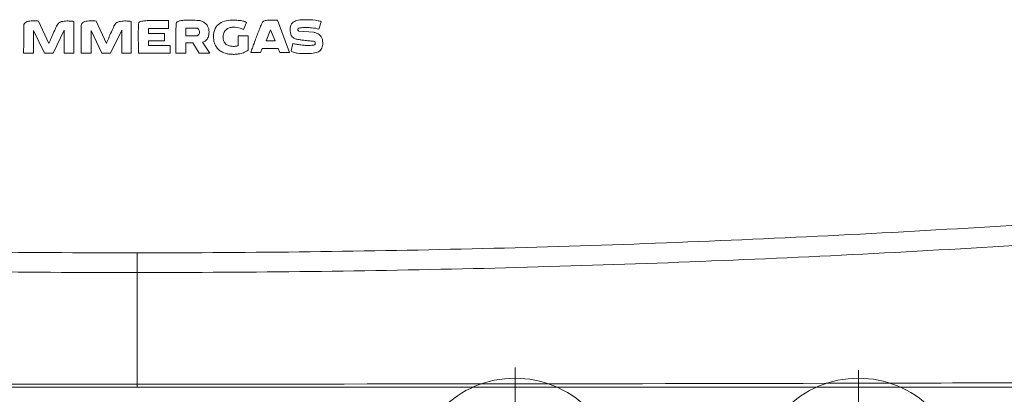
# Model space of a CAD drawing. Units: millimetres. Extents: x -68 to 175, y -17 to 116.
# Drawn here: x -38 to -22, y 19 to 26 of the extents above; entities that cross this region are included whole.
import ezdxf
from ezdxf.lldxf.tags import DXFTag

# ---------------------------------------------------------------- set-up
doc = ezdxf.new("R2010")
doc.units = ezdxf.units.MM
doc.header["$MEASUREMENT"] = 0
doc.layers.add('Vrstva 1', color=7, linetype='Continuous')
tags = doc.linetypes.add('New Line28', pattern=[0.4, 0.1, -0.1, 0.1, -0.1]).pattern_tags.tags
tags[10:11] = [DXFTag(74, 4), DXFTag(75, 0), DXFTag(340, '0'), DXFTag(46, 1.0), DXFTag(50, 0.0), DXFTag(44, 0.0), DXFTag(45, 0.0)]
tags[8:9] = [DXFTag(74, 4), DXFTag(75, 0), DXFTag(340, '0'), DXFTag(46, 1.0), DXFTag(50, 0.0), DXFTag(44, 0.0), DXFTag(45, 0.0)]
tags[6:7] = [DXFTag(74, 4), DXFTag(75, 0), DXFTag(340, '0'), DXFTag(46, 1.0), DXFTag(50, 0.0), DXFTag(44, 0.0), DXFTag(45, 0.0)]
tags[4:5] = [DXFTag(74, 4), DXFTag(75, 0), DXFTag(340, '0'), DXFTag(46, 1.0), DXFTag(50, 0.0), DXFTag(44, 0.0), DXFTag(45, 0.0)]
tags = doc.linetypes.add('New Line30', pattern=[0.4, 0.1, -0.1, 0.1, -0.1]).pattern_tags.tags
tags[10:11] = [DXFTag(74, 4), DXFTag(75, 0), DXFTag(340, '0'), DXFTag(46, 1.0), DXFTag(50, 0.0), DXFTag(44, 0.0), DXFTag(45, 0.0)]
tags[8:9] = [DXFTag(74, 4), DXFTag(75, 0), DXFTag(340, '0'), DXFTag(46, 1.0), DXFTag(50, 0.0), DXFTag(44, 0.0), DXFTag(45, 0.0)]
tags[6:7] = [DXFTag(74, 4), DXFTag(75, 0), DXFTag(340, '0'), DXFTag(46, 1.0), DXFTag(50, 0.0), DXFTag(44, 0.0), DXFTag(45, 0.0)]
tags[4:5] = [DXFTag(74, 4), DXFTag(75, 0), DXFTag(340, '0'), DXFTag(46, 1.0), DXFTag(50, 0.0), DXFTag(44, 0.0), DXFTag(45, 0.0)]

msp = doc.modelspace()

# ---------------------------------------------------------------- linework, layer by layer
at = {"layer": 'Vrstva 1', "color": 7, "lineweight": 13}
for points, knots in [([(-38.3432, 25.42), (-38.3432, 25.341), (-38.3435, 25.2627), (-38.3446, 25.1844), (-38.3446, 25.1844), (-38.3453, 25.1124), (-38.3453, 25.0405), (-38.3463, 24.9688)], [0, 0, 0, 0, 0.3333333, 0.3333333, 0.3333333, 0.3333333, 1, 1, 1, 1]), ([(-38.0997, 25.4932), (-38.1121, 25.495), (-38.1251, 25.4964), (-38.1382, 25.4968), (-38.1382, 25.4968), (-38.1653, 25.4989), (-38.1935, 25.4992), (-38.2214, 25.4964), (-38.2214, 25.4964), (-38.2366, 25.4954), (-38.2514, 25.4932), (-38.2662, 25.4901), (-38.2662, 25.4901), (-38.2793, 25.4869), (-38.293, 25.4827), (-38.3054, 25.4763), (-38.3054, 25.4763), (-38.3156, 25.471), (-38.3258, 25.4636), (-38.3325, 25.4541), (-38.3325, 25.4541), (-38.3396, 25.4439), (-38.3431, 25.4319), (-38.3431, 25.4199)], [0, 0, 0, 0, 0.1428571, 0.1428571, 0.1428571, 0.1428571, 0.2857143, 0.2857143, 0.2857143, 0.2857143, 0.4285714, 0.4285714, 0.4285714, 0.4285714, 0.5714286, 0.5714286, 0.5714286, 0.5714286, 0.7142857, 0.7142857, 0.7142857, 0.7142857, 1, 1, 1, 1]), ([(-37.7851, 25.4445), (-37.8006, 25.4209), (-37.8129, 25.3944), (-37.8242, 25.3683), (-37.8242, 25.3683), (-37.8408, 25.3334), (-37.8567, 25.2974), (-37.8726, 25.2618), (-37.8726, 25.2618), (-37.8863, 25.2297), (-37.8994, 25.1983), (-37.9131, 25.1665), (-37.9131, 25.1665), (-37.9188, 25.1524), (-37.9244, 25.139), (-37.9301, 25.1249)], [0, 0, 0, 0, 0.2, 0.2, 0.2, 0.2, 0.4, 0.4, 0.4, 0.4, 0.6, 0.6, 0.6, 0.6, 1, 1, 1, 1]), ([(-37.5223, 25.4871), (-37.5336, 25.4888), (-37.5452, 25.4902), (-37.5565, 25.4917), (-37.5565, 25.4917), (-37.583, 25.4938), (-37.6095, 25.4948), (-37.6352, 25.4948), (-37.6352, 25.4948), (-37.6645, 25.4945), (-37.6941, 25.4917), (-37.7238, 25.4835), (-37.7238, 25.4835), (-37.7474, 25.4761), (-37.7721, 25.4652), (-37.7848, 25.4447)], [0, 0, 0, 0, 0.2, 0.2, 0.2, 0.2, 0.4, 0.4, 0.4, 0.4, 0.6, 0.6, 0.6, 0.6, 1, 1, 1, 1]), ([(-37.4, 25.42), (-37.4, 25.341), (-37.4011, 25.2627), (-37.4015, 25.1844), (-37.4015, 25.1844), (-37.4022, 25.1124), (-37.4029, 25.0405), (-37.4032, 24.9688)], [0, 0, 0, 0, 0.3333333, 0.3333333, 0.3333333, 0.3333333, 1, 1, 1, 1]), ([(-37.1568, 25.4932), (-37.1695, 25.495), (-37.1818, 25.4964), (-37.1952, 25.4968), (-37.1952, 25.4968), (-37.2227, 25.4989), (-37.2506, 25.4992), (-37.2785, 25.4964), (-37.2785, 25.4964), (-37.2936, 25.4954), (-37.3085, 25.4932), (-37.3233, 25.4901), (-37.3233, 25.4901), (-37.3363, 25.4869), (-37.3501, 25.4827), (-37.3624, 25.4763), (-37.3624, 25.4763), (-37.3727, 25.471), (-37.3829, 25.4636), (-37.3896, 25.4541), (-37.3896, 25.4541), (-37.3967, 25.4439), (-37.4002, 25.4319), (-37.4002, 25.4199)], [0, 0, 0, 0, 0.1428571, 0.1428571, 0.1428571, 0.1428571, 0.2857143, 0.2857143, 0.2857143, 0.2857143, 0.4285714, 0.4285714, 0.4285714, 0.4285714, 0.5714286, 0.5714286, 0.5714286, 0.5714286, 0.7142857, 0.7142857, 0.7142857, 0.7142857, 1, 1, 1, 1]), ([(-36.8421, 25.4445), (-36.8576, 25.4209), (-36.87, 25.3944), (-36.8813, 25.3683), (-36.8813, 25.3683), (-36.8979, 25.3334), (-36.9141, 25.2974), (-36.9296, 25.2618), (-36.9296, 25.2618), (-36.9434, 25.2297), (-36.9564, 25.1983), (-36.9702, 25.1665), (-36.9702, 25.1665), (-36.9758, 25.1524), (-36.9815, 25.139), (-36.9871, 25.1249)], [0, 0, 0, 0, 0.2, 0.2, 0.2, 0.2, 0.4, 0.4, 0.4, 0.4, 0.6, 0.6, 0.6, 0.6, 1, 1, 1, 1]), ([(-36.5794, 25.4871), (-36.5907, 25.4888), (-36.6023, 25.4902), (-36.6136, 25.4917), (-36.6136, 25.4917), (-36.6401, 25.4938), (-36.6665, 25.4948), (-36.6923, 25.4948), (-36.6923, 25.4948), (-36.7215, 25.4945), (-36.7512, 25.4917), (-36.7808, 25.4835), (-36.7808, 25.4835), (-36.8052, 25.4761), (-36.8291, 25.4652), (-36.8418, 25.4447)], [0, 0, 0, 0, 0.2, 0.2, 0.2, 0.2, 0.4, 0.4, 0.4, 0.4, 0.6, 0.6, 0.6, 0.6, 1, 1, 1, 1]), ([(-36.4539, 25.469), (-36.4539, 25.469), (-36.4571, 25.4594), (-36.4571, 25.4594), (-36.4571, 25.4594), (-36.4581, 25.4531), (-36.4588, 25.4471), (-36.4599, 25.4408), (-36.4599, 25.4408), (-36.4606, 25.4316), (-36.4613, 25.4231), (-36.4617, 25.4143), (-36.4617, 25.4143), (-36.462, 25.403), (-36.4627, 25.3921), (-36.4631, 25.3811), (-36.4631, 25.3811), (-36.4634, 25.354), (-36.4645, 25.3272), (-36.4645, 25.3003), (-36.4645, 25.3003), (-36.4645, 25.3003), (-36.4645, 25.21), (-36.4645, 25.21), (-36.4645, 25.21), (-36.4638, 25.1804), (-36.4634, 25.1504), (-36.4634, 25.1208), (-36.4634, 25.1208), (-36.4627, 25.0954), (-36.4627, 25.0696), (-36.4617, 25.0439), (-36.4617, 25.0439), (-36.4617, 25.0185), (-36.4606, 24.9941), (-36.4602, 24.9691)], [0, 0, 0, 0, 0.1, 0.1, 0.1, 0.1, 0.2, 0.2, 0.2, 0.2, 0.3, 0.3, 0.3, 0.3, 0.4, 0.4, 0.4, 0.4, 0.5, 0.5, 0.5, 0.5, 0.6, 0.6, 0.6, 0.6, 0.7, 0.7, 0.7, 0.7, 0.8, 0.8, 0.8, 0.8, 1, 1, 1, 1]), ([(-35.9686, 25.5), (-35.9919, 25.501), (-36.0152, 25.5017), (-36.0385, 25.5021), (-36.0385, 25.5021), (-36.0907, 25.5042), (-36.1432, 25.5049), (-36.1951, 25.5046), (-36.1951, 25.5046), (-36.2244, 25.5046), (-36.253, 25.5035), (-36.2819, 25.5021), (-36.2819, 25.5021), (-36.3076, 25.501), (-36.3341, 25.4996), (-36.3602, 25.4968), (-36.3602, 25.4968), (-36.3803, 25.494), (-36.4004, 25.4908), (-36.4209, 25.4859), (-36.4209, 25.4859), (-36.4336, 25.4823), (-36.4463, 25.4785), (-36.454, 25.4689)], [0, 0, 0, 0, 0.1428571, 0.1428571, 0.1428571, 0.1428571, 0.2857143, 0.2857143, 0.2857143, 0.2857143, 0.4285714, 0.4285714, 0.4285714, 0.4285714, 0.5714286, 0.5714286, 0.5714286, 0.5714286, 0.7142857, 0.7142857, 0.7142857, 0.7142857, 1, 1, 1, 1]), ([(-35.8382, 25.469), (-35.8382, 25.469), (-35.841, 25.4591), (-35.841, 25.4591), (-35.841, 25.4591), (-35.8413, 25.452), (-35.8424, 25.4457), (-35.8427, 25.4393), (-35.8427, 25.4393), (-35.8431, 25.4302), (-35.8442, 25.421), (-35.8445, 25.4125), (-35.8445, 25.4125), (-35.8449, 25.4009), (-35.8456, 25.39), (-35.8459, 25.379), (-35.8459, 25.379), (-35.847, 25.3522), (-35.847, 25.325), (-35.8477, 25.2986), (-35.8477, 25.2986), (-35.8477, 25.2682), (-35.8477, 25.2383), (-35.848, 25.2083), (-35.848, 25.2083), (-35.848, 25.2083), (-35.848, 25.1194), (-35.848, 25.1194), (-35.848, 25.1194), (-35.8477, 25.094), (-35.8477, 25.0689), (-35.8477, 25.0428), (-35.8477, 25.0428), (-35.8477, 25.0185), (-35.8477, 24.9934), (-35.847, 24.9691)], [0, 0, 0, 0, 0.1, 0.1, 0.1, 0.1, 0.2, 0.2, 0.2, 0.2, 0.3, 0.3, 0.3, 0.3, 0.4, 0.4, 0.4, 0.4, 0.5, 0.5, 0.5, 0.5, 0.6, 0.6, 0.6, 0.6, 0.7, 0.7, 0.7, 0.7, 0.8, 0.8, 0.8, 0.8, 1, 1, 1, 1]), ([(-35.4487, 25.5), (-35.4674, 25.5014), (-35.4861, 25.5028), (-35.5048, 25.5042), (-35.5048, 25.5042), (-35.5468, 25.5063), (-35.5888, 25.5081), (-35.6308, 25.5088), (-35.6308, 25.5088), (-35.6537, 25.5088), (-35.6766, 25.5081), (-35.6999, 25.5067), (-35.6999, 25.5067), (-35.7214, 25.506), (-35.7422, 25.5035), (-35.7627, 25.501), (-35.7627, 25.501), (-35.7793, 25.4982), (-35.7955, 25.4954), (-35.8114, 25.4887), (-35.8114, 25.4887), (-35.822, 25.4845), (-35.8329, 25.4785), (-35.8378, 25.4689)], [0, 0, 0, 0, 0.1428571, 0.1428571, 0.1428571, 0.1428571, 0.2857143, 0.2857143, 0.2857143, 0.2857143, 0.4285714, 0.4285714, 0.4285714, 0.4285714, 0.5714286, 0.5714286, 0.5714286, 0.5714286, 0.7142857, 0.7142857, 0.7142857, 0.7142857, 1, 1, 1, 1]), ([(-35.495, 25.3771), (-35.4883, 25.3735), (-35.4827, 25.3679), (-35.4778, 25.3616), (-35.4778, 25.3616), (-35.4668, 25.3474), (-35.4605, 25.3287), (-35.4605, 25.3115)], [0, 0, 0, 0, 0.3333333, 0.3333333, 0.3333333, 0.3333333, 1, 1, 1, 1]), ([(-35.303, 25.3165), (-35.303, 25.3482), (-35.3104, 25.3817), (-35.3259, 25.4096), (-35.3259, 25.4096), (-35.3379, 25.4318), (-35.3555, 25.4505), (-35.376, 25.465), (-35.376, 25.465), (-35.3915, 25.4766), (-35.4081, 25.4854), (-35.4261, 25.4925), (-35.4261, 25.4925), (-35.4335, 25.4957), (-35.4405, 25.4978), (-35.4487, 25.5003)], [0, 0, 0, 0, 0.2, 0.2, 0.2, 0.2, 0.4, 0.4, 0.4, 0.4, 0.6, 0.6, 0.6, 0.6, 1, 1, 1, 1]), ([(-34.8999, 25.5082), (-34.9405, 25.5082), (-34.9807, 25.5053), (-35.0206, 25.4972), (-35.0206, 25.4972), (-35.0576, 25.4895), (-35.0947, 25.4768), (-35.1261, 25.4556), (-35.1261, 25.4556), (-35.1575, 25.4348), (-35.1839, 25.4055), (-35.2009, 25.372), (-35.2009, 25.372), (-35.222, 25.33), (-35.2291, 25.2817), (-35.2291, 25.2341)], [0, 0, 0, 0, 0.2, 0.2, 0.2, 0.2, 0.4, 0.4, 0.4, 0.4, 0.6, 0.6, 0.6, 0.6, 1, 1, 1, 1]), ([(-35.0599, 25.2991), (-35.0599, 25.2991), (-35.055, 25.3115), (-35.055, 25.3115), (-35.055, 25.3115), (-35.0493, 25.3214), (-35.043, 25.3316), (-35.0359, 25.3397), (-35.0359, 25.3397), (-35.0285, 25.3478), (-35.0207, 25.3552), (-35.0116, 25.3616), (-35.0116, 25.3616), (-35.0034, 25.3676), (-34.9943, 25.3725), (-34.9848, 25.3761), (-34.9848, 25.3761), (-34.9756, 25.3803), (-34.9661, 25.3838), (-34.9558, 25.3863), (-34.9558, 25.3863), (-34.9378, 25.3909), (-34.9184, 25.393), (-34.8997, 25.393)], [0, 0, 0, 0, 0.1428571, 0.1428571, 0.1428571, 0.1428571, 0.2857143, 0.2857143, 0.2857143, 0.2857143, 0.4285714, 0.4285714, 0.4285714, 0.4285714, 0.5714286, 0.5714286, 0.5714286, 0.5714286, 0.7142857, 0.7142857, 0.7142857, 0.7142857, 1, 1, 1, 1]), ([(-34.6875, 25.4714), (-34.6875, 25.4714), (-34.6974, 25.4774), (-34.6974, 25.4774), (-34.6974, 25.4774), (-34.7091, 25.4823), (-34.7203, 25.4865), (-34.7316, 25.4901), (-34.7316, 25.4901), (-34.7532, 25.4961), (-34.775, 25.4996), (-34.7969, 25.5024), (-34.7969, 25.5024), (-34.8311, 25.507), (-34.8657, 25.5084), (-34.8999, 25.5084)], [0, 0, 0, 0, 0.2, 0.2, 0.2, 0.2, 0.4, 0.4, 0.4, 0.4, 0.6, 0.6, 0.6, 0.6, 1, 1, 1, 1]), ([(-34.8999, 25.3928), (-34.8629, 25.3928), (-34.8269, 25.3847), (-34.792, 25.3745), (-34.792, 25.3745), (-34.7729, 25.3695), (-34.7535, 25.3635), (-34.7348, 25.3568)], [0, 0, 0, 0, 0.3333333, 0.3333333, 0.3333333, 0.3333333, 1, 1, 1, 1]), ([(-34.1792, 25.5071), (-34.1902, 25.5075), (-34.2011, 25.5075), (-34.2117, 25.5082), (-34.2117, 25.5082), (-34.223, 25.5086), (-34.2343, 25.5086), (-34.2452, 25.5086), (-34.2452, 25.5086), (-34.2589, 25.5089), (-34.2716, 25.5086), (-34.2854, 25.5086), (-34.2854, 25.5086), (-34.2992, 25.5086), (-34.3129, 25.5075), (-34.3263, 25.5071), (-34.3263, 25.5071), (-34.3394, 25.5061), (-34.3521, 25.5054), (-34.3648, 25.5036), (-34.3648, 25.5036), (-34.3648, 25.5036), (-34.381, 25.5004), (-34.381, 25.5004), (-34.381, 25.5004), (-34.381, 25.5004), (-34.3951, 25.4973), (-34.3951, 25.4973), (-34.3951, 25.4973), (-34.3951, 25.4973), (-34.4068, 25.4927), (-34.4068, 25.4927), (-34.4068, 25.4927), (-34.4068, 25.4927), (-34.4106, 25.4899), (-34.4106, 25.4899), (-34.4106, 25.4899), (-34.4106, 25.4899), (-34.4145, 25.487), (-34.4145, 25.487), (-34.4145, 25.487), (-34.4145, 25.487), (-34.4184, 25.4821), (-34.4184, 25.4821), (-34.4184, 25.4821), (-34.4184, 25.4821), (-34.423, 25.4754), (-34.423, 25.4754), (-34.423, 25.4754), (-34.4272, 25.468), (-34.4308, 25.4613), (-34.4346, 25.4539), (-34.4346, 25.4539), (-34.4396, 25.4447), (-34.4435, 25.4352), (-34.4477, 25.4257), (-34.4477, 25.4257), (-34.4533, 25.4137), (-34.4583, 25.4024), (-34.4632, 25.3904), (-34.4632, 25.3904), (-34.4745, 25.3636), (-34.4854, 25.3353), (-34.4964, 25.3078), (-34.4964, 25.3078), (-34.5084, 25.2775), (-34.5197, 25.2475), (-34.5309, 25.2168), (-34.5309, 25.2168), (-34.5426, 25.1868), (-34.5535, 25.1572), (-34.5645, 25.1276), (-34.5645, 25.1276), (-34.574, 25.1018), (-34.5824, 25.076), (-34.5923, 25.0503), (-34.5923, 25.0503), (-34.6008, 25.026), (-34.6096, 25.0009), (-34.6181, 24.9762)], [0, 0, 0, 0, 0.047619, 0.047619, 0.047619, 0.047619, 0.0952381, 0.0952381, 0.0952381, 0.0952381, 0.1428571, 0.1428571, 0.1428571, 0.1428571, 0.1904762, 0.1904762, 0.1904762, 0.1904762, 0.2380952, 0.2380952, 0.2380952, 0.2380952, 0.2857143, 0.2857143, 0.2857143, 0.2857143, 0.3333333, 0.3333333, 0.3333333, 0.3333333, 0.3809524, 0.3809524, 0.3809524, 0.3809524, 0.4285714, 0.4285714, 0.4285714, 0.4285714, 0.4761905, 0.4761905, 0.4761905, 0.4761905, 0.5238095, 0.5238095, 0.5238095, 0.5238095, 0.5714286, 0.5714286, 0.5714286, 0.5714286, 0.6190476, 0.6190476, 0.6190476, 0.6190476, 0.6666667, 0.6666667, 0.6666667, 0.6666667, 0.7142857, 0.7142857, 0.7142857, 0.7142857, 0.7619048, 0.7619048, 0.7619048, 0.7619048, 0.8095238, 0.8095238, 0.8095238, 0.8095238, 0.8571429, 0.8571429, 0.8571429, 0.8571429, 0.9047619, 0.9047619, 0.9047619, 0.9047619, 1, 1, 1, 1]), ([(-33.6808, 25.5157), (-33.7172, 25.5157), (-33.7538, 25.5157), (-33.7905, 25.5136), (-33.7905, 25.5136), (-33.8226, 25.5111), (-33.854, 25.5069), (-33.8837, 25.4956), (-33.8837, 25.4956), (-33.8964, 25.4907), (-33.9087, 25.4847), (-33.92, 25.4766), (-33.92, 25.4766), (-33.9306, 25.4684), (-33.9401, 25.4589), (-33.9479, 25.4473), (-33.9479, 25.4473), (-33.9662, 25.4205), (-33.9715, 25.3852), (-33.9715, 25.3531)], [0, 0, 0, 0, 0.1666667, 0.1666667, 0.1666667, 0.1666667, 0.3333333, 0.3333333, 0.3333333, 0.3333333, 0.5, 0.5, 0.5, 0.5, 0.6666667, 0.6666667, 0.6666667, 0.6666667, 1, 1, 1, 1]), ([(-33.8238, 25.3287), (-33.8238, 25.3287), (-33.8273, 25.3291), (-33.8273, 25.3291), (-33.8273, 25.3291), (-33.8273, 25.3291), (-33.8347, 25.3319), (-33.8347, 25.3319), (-33.8347, 25.3319), (-33.8347, 25.3319), (-33.8421, 25.3386), (-33.8421, 25.3386), (-33.8421, 25.3386), (-33.8421, 25.3386), (-33.8443, 25.3446), (-33.8443, 25.3446), (-33.8443, 25.3446), (-33.8443, 25.3446), (-33.8457, 25.3527), (-33.8457, 25.3527), (-33.8457, 25.3527), (-33.8457, 25.3527), (-33.8443, 25.3605), (-33.8443, 25.3605), (-33.8443, 25.3605), (-33.8443, 25.3605), (-33.8425, 25.3665), (-33.8425, 25.3665), (-33.8425, 25.3665), (-33.8425, 25.3665), (-33.8361, 25.3746), (-33.8361, 25.3746), (-33.8361, 25.3746), (-33.8361, 25.3746), (-33.8294, 25.3781), (-33.8294, 25.3781), (-33.8294, 25.3781), (-33.8294, 25.3781), (-33.8266, 25.3788), (-33.8266, 25.3788)], [0, 0, 0, 0, 0.0909091, 0.0909091, 0.0909091, 0.0909091, 0.1818182, 0.1818182, 0.1818182, 0.1818182, 0.2727273, 0.2727273, 0.2727273, 0.2727273, 0.3636364, 0.3636364, 0.3636364, 0.3636364, 0.4545455, 0.4545455, 0.4545455, 0.4545455, 0.5454545, 0.5454545, 0.5454545, 0.5454545, 0.6363636, 0.6363636, 0.6363636, 0.6363636, 0.7272727, 0.7272727, 0.7272727, 0.7272727, 0.8181818, 0.8181818, 0.8181818, 0.8181818, 1, 1, 1, 1]), ([(-33.8264, 25.3791), (-33.819, 25.3823), (-33.8108, 25.3823), (-33.8031, 25.3826), (-33.8031, 25.3826), (-33.79, 25.3837), (-33.7766, 25.3854), (-33.7636, 25.3858), (-33.7636, 25.3858), (-33.741, 25.3872), (-33.7188, 25.3872), (-33.6965, 25.3872)], [0, 0, 0, 0, 0.25, 0.25, 0.25, 0.25, 0.5, 0.5, 0.5, 0.5, 1, 1, 1, 1]), ([(-33.6963, 25.3872), (-33.6702, 25.3872), (-33.6448, 25.3858), (-33.6187, 25.3826), (-33.6187, 25.3826), (-33.5781, 25.3784), (-33.5376, 25.3721), (-33.4995, 25.3597)], [0, 0, 0, 0, 0.3333333, 0.3333333, 0.3333333, 0.3333333, 1, 1, 1, 1]), ([(-33.461, 25.4837), (-33.4776, 25.4914), (-33.4956, 25.496), (-33.5139, 25.4996), (-33.5139, 25.4996), (-33.5689, 25.5112), (-33.6247, 25.5154), (-33.6808, 25.5154)], [0, 0, 0, 0, 0.3333333, 0.3333333, 0.3333333, 0.3333333, 1, 1, 1, 1]), ([(-35.4605, 25.3112), (-35.4605, 25.2943), (-35.4668, 25.2767), (-35.4792, 25.2647), (-35.4792, 25.2647), (-35.4792, 25.2647), (-35.4905, 25.2555), (-35.4979, 25.2534)], [0, 0, 0, 0, 0.3333333, 0.3333333, 0.3333333, 0.3333333, 1, 1, 1, 1]), ([(-35.4079, 25.1476), (-35.3889, 25.1507), (-35.3706, 25.1613), (-35.3554, 25.1751), (-35.3554, 25.1751), (-35.3399, 25.1895), (-35.3279, 25.2068), (-35.3194, 25.2259), (-35.3194, 25.2259), (-35.3071, 25.2541), (-35.3032, 25.2858), (-35.3032, 25.3162)], [0, 0, 0, 0, 0.25, 0.25, 0.25, 0.25, 0.5, 0.5, 0.5, 0.5, 1, 1, 1, 1]), ([(-35.2292, 25.2343), (-35.2302, 25.2191), (-35.2292, 25.2046), (-35.2263, 25.1891), (-35.2263, 25.1891), (-35.2246, 25.1739), (-35.2214, 25.1588), (-35.2168, 25.1436), (-35.2168, 25.1436), (-35.2119, 25.1253), (-35.2052, 25.1076), (-35.196, 25.0907), (-35.196, 25.0907), (-35.1854, 25.072), (-35.1731, 25.0536), (-35.1586, 25.0381), (-35.1586, 25.0381), (-35.1413, 25.0201), (-35.1216, 25.0046), (-35.1, 24.9923), (-35.1, 24.9923), (-35.0877, 24.9849), (-35.075, 24.9796), (-35.0619, 24.9739), (-35.0619, 24.9739), (-35.0478, 24.9679), (-35.0323, 24.9633), (-35.0171, 24.9598), (-35.0171, 24.9598), (-34.9999, 24.9552), (-34.9826, 24.9524), (-34.9653, 24.9506), (-34.9653, 24.9506), (-34.955, 24.9499), (-34.9455, 24.9485), (-34.9356, 24.9485), (-34.9356, 24.9485), (-34.9251, 24.9482), (-34.9152, 24.9471), (-34.9046, 24.9471), (-34.9046, 24.9471), (-34.9046, 24.9471), (-34.8901, 24.9475), (-34.8901, 24.9475), (-34.8901, 24.9475), (-34.8901, 24.9475), (-34.8753, 24.9485), (-34.8753, 24.9485), (-34.8753, 24.9485), (-34.8669, 24.9485), (-34.8573, 24.9492), (-34.8485, 24.9503), (-34.8485, 24.9503), (-34.84, 24.9513), (-34.8312, 24.9524), (-34.8231, 24.9535), (-34.8231, 24.9535), (-34.8153, 24.9549), (-34.8072, 24.9563), (-34.7995, 24.9577), (-34.7995, 24.9577), (-34.7854, 24.9609), (-34.7709, 24.964), (-34.7575, 24.9686), (-34.7575, 24.9686), (-34.7455, 24.9722), (-34.7342, 24.9764), (-34.7233, 24.981), (-34.7233, 24.981), (-34.7137, 24.9845), (-34.7049, 24.9887), (-34.6965, 24.993), (-34.6965, 24.993), (-34.6898, 24.9965), (-34.6831, 25), (-34.6771, 25.0036), (-34.6771, 25.0036), (-34.6771, 25.0036), (-34.6612, 25.0141), (-34.6612, 25.0141)], [0, 0, 0, 0, 0.047619, 0.047619, 0.047619, 0.047619, 0.0952381, 0.0952381, 0.0952381, 0.0952381, 0.1428571, 0.1428571, 0.1428571, 0.1428571, 0.1904762, 0.1904762, 0.1904762, 0.1904762, 0.2380952, 0.2380952, 0.2380952, 0.2380952, 0.2857143, 0.2857143, 0.2857143, 0.2857143, 0.3333333, 0.3333333, 0.3333333, 0.3333333, 0.3809524, 0.3809524, 0.3809524, 0.3809524, 0.4285714, 0.4285714, 0.4285714, 0.4285714, 0.4761905, 0.4761905, 0.4761905, 0.4761905, 0.5238095, 0.5238095, 0.5238095, 0.5238095, 0.5714286, 0.5714286, 0.5714286, 0.5714286, 0.6190476, 0.6190476, 0.6190476, 0.6190476, 0.6666667, 0.6666667, 0.6666667, 0.6666667, 0.7142857, 0.7142857, 0.7142857, 0.7142857, 0.7619048, 0.7619048, 0.7619048, 0.7619048, 0.8095238, 0.8095238, 0.8095238, 0.8095238, 0.8571429, 0.8571429, 0.8571429, 0.8571429, 0.9047619, 0.9047619, 0.9047619, 0.9047619, 1, 1, 1, 1]), ([(-34.8258, 25.0903), (-34.8258, 25.0903), (-34.8272, 25.0885), (-34.8272, 25.0885), (-34.8272, 25.0885), (-34.8272, 25.0885), (-34.8353, 25.0843), (-34.8353, 25.0843), (-34.8353, 25.0843), (-34.8417, 25.0822), (-34.8491, 25.0811), (-34.8565, 25.0804), (-34.8565, 25.0804), (-34.8618, 25.0797), (-34.8731, 25.079), (-34.8731, 25.079), (-34.8731, 25.079), (-34.8805, 25.0783), (-34.8879, 25.0783), (-34.8949, 25.0783), (-34.8949, 25.0783), (-34.9038, 25.0783), (-34.9129, 25.079), (-34.9221, 25.0793), (-34.9221, 25.0793), (-34.9316, 25.0797), (-34.9415, 25.0811), (-34.9507, 25.0825), (-34.9507, 25.0825), (-34.9613, 25.0843), (-34.9708, 25.0871), (-34.9803, 25.0899), (-34.9803, 25.0899), (-34.9898, 25.0931), (-34.9994, 25.097), (-35.0085, 25.1023), (-35.0085, 25.1023), (-35.0177, 25.1076), (-35.0258, 25.1136), (-35.0332, 25.121), (-35.0332, 25.121), (-35.0413, 25.1291), (-35.0484, 25.1375), (-35.0533, 25.1474), (-35.0533, 25.1474), (-35.0533, 25.1474), (-35.0586, 25.1584), (-35.0611, 25.1636), (-35.0611, 25.1636), (-35.0632, 25.17), (-35.0657, 25.1763), (-35.0664, 25.1823), (-35.0664, 25.1823), (-35.0681, 25.1898), (-35.0696, 25.1968), (-35.0706, 25.2042), (-35.0706, 25.2042), (-35.0706, 25.2042), (-35.0713, 25.2155), (-35.0713, 25.2155), (-35.0713, 25.2155), (-35.0713, 25.2155), (-35.0713, 25.2279), (-35.0713, 25.2279), (-35.0713, 25.2279), (-35.0713, 25.2279), (-35.0713, 25.2402), (-35.0713, 25.2402), (-35.0713, 25.2402), (-35.0713, 25.2402), (-35.0706, 25.2525), (-35.0706, 25.2525), (-35.0706, 25.2525), (-35.0696, 25.2592), (-35.0689, 25.267), (-35.0674, 25.2744), (-35.0674, 25.2744), (-35.0657, 25.2808), (-35.0636, 25.2871), (-35.0618, 25.2942), (-35.0618, 25.2942), (-35.0618, 25.2942), (-35.06, 25.2991), (-35.06, 25.2991)], [0, 0, 0, 0, 0.0454545, 0.0454545, 0.0454545, 0.0454545, 0.0909091, 0.0909091, 0.0909091, 0.0909091, 0.1363636, 0.1363636, 0.1363636, 0.1363636, 0.1818182, 0.1818182, 0.1818182, 0.1818182, 0.2272727, 0.2272727, 0.2272727, 0.2272727, 0.2727273, 0.2727273, 0.2727273, 0.2727273, 0.3181818, 0.3181818, 0.3181818, 0.3181818, 0.3636364, 0.3636364, 0.3636364, 0.3636364, 0.4090909, 0.4090909, 0.4090909, 0.4090909, 0.4545455, 0.4545455, 0.4545455, 0.4545455, 0.5, 0.5, 0.5, 0.5, 0.5454545, 0.5454545, 0.5454545, 0.5454545, 0.5909091, 0.5909091, 0.5909091, 0.5909091, 0.6363636, 0.6363636, 0.6363636, 0.6363636, 0.6818182, 0.6818182, 0.6818182, 0.6818182, 0.7272727, 0.7272727, 0.7272727, 0.7272727, 0.7727273, 0.7727273, 0.7727273, 0.7727273, 0.8181818, 0.8181818, 0.8181818, 0.8181818, 0.8636364, 0.8636364, 0.8636364, 0.8636364, 0.9090909, 0.9090909, 0.9090909, 0.9090909, 1, 1, 1, 1]), ([(-33.9718, 25.3528), (-33.9718, 25.3211), (-33.9686, 25.2872), (-33.9541, 25.2586), (-33.9541, 25.2586), (-33.9442, 25.24), (-33.9298, 25.223), (-33.9125, 25.2121), (-33.9125, 25.2121), (-33.897, 25.2026), (-33.88, 25.1969), (-33.8627, 25.1941), (-33.8627, 25.1941), (-33.85, 25.192), (-33.837, 25.1906), (-33.8236, 25.1884)], [0, 0, 0, 0, 0.2, 0.2, 0.2, 0.2, 0.4, 0.4, 0.4, 0.4, 0.6, 0.6, 0.6, 0.6, 1, 1, 1, 1]), ([(-33.4371, 25.1406), (-33.4371, 25.1724), (-33.4438, 25.2062), (-33.4608, 25.2337), (-33.4608, 25.2337), (-33.4735, 25.2542), (-33.4918, 25.2718), (-33.5123, 25.2842), (-33.5123, 25.2842), (-33.5288, 25.2937), (-33.5461, 25.3008), (-33.5641, 25.3057), (-33.5641, 25.3057), (-33.5719, 25.3075), (-33.5796, 25.3092), (-33.5874, 25.3096)], [0, 0, 0, 0, 0.2, 0.2, 0.2, 0.2, 0.4, 0.4, 0.4, 0.4, 0.6, 0.6, 0.6, 0.6, 1, 1, 1, 1]), ([(-33.6903, 25.0931), (-33.7119, 25.0931), (-33.7337, 25.0952), (-33.7556, 25.0976), (-33.7556, 25.0976), (-33.7814, 25.1012), (-33.8075, 25.1043), (-33.8336, 25.1086), (-33.8336, 25.1086), (-33.8554, 25.1121), (-33.8773, 25.1153), (-33.8992, 25.1195), (-33.8992, 25.1195), (-33.9077, 25.1209), (-33.9172, 25.1223), (-33.9263, 25.1245)], [0, 0, 0, 0, 0.2, 0.2, 0.2, 0.2, 0.4, 0.4, 0.4, 0.4, 0.6, 0.6, 0.6, 0.6, 1, 1, 1, 1]), ([(-33.8238, 25.1883), (-33.8051, 25.1852), (-33.7868, 25.1827), (-33.7681, 25.1809), (-33.7681, 25.1809), (-33.7395, 25.1778), (-33.7116, 25.1742), (-33.683, 25.1714), (-33.683, 25.1714), (-33.6569, 25.1686), (-33.6315, 25.1661), (-33.6051, 25.1633), (-33.6051, 25.1633), (-33.5941, 25.1619), (-33.5821, 25.1608), (-33.5709, 25.1598)], [0, 0, 0, 0, 0.2, 0.2, 0.2, 0.2, 0.4, 0.4, 0.4, 0.4, 0.6, 0.6, 0.6, 0.6, 1, 1, 1, 1]), ([(-33.7285, 24.9598), (-33.6837, 24.9598), (-33.6393, 24.9602), (-33.5955, 24.9662), (-33.5955, 24.9662), (-33.5786, 24.9687), (-33.5613, 24.9711), (-33.5454, 24.9754), (-33.5454, 24.9754), (-33.5313, 24.98), (-33.5175, 24.9845), (-33.5052, 24.9912), (-33.5052, 24.9912), (-33.4939, 24.9976), (-33.4833, 25.005), (-33.4745, 25.0145), (-33.4745, 25.0145), (-33.466, 25.0241), (-33.459, 25.035), (-33.4537, 25.0463), (-33.4537, 25.0463), (-33.4399, 25.0756), (-33.4371, 25.1087), (-33.4371, 25.1408)], [0, 0, 0, 0, 0.1428571, 0.1428571, 0.1428571, 0.1428571, 0.2857143, 0.2857143, 0.2857143, 0.2857143, 0.4285714, 0.4285714, 0.4285714, 0.4285714, 0.5714286, 0.5714286, 0.5714286, 0.5714286, 0.7142857, 0.7142857, 0.7142857, 0.7142857, 1, 1, 1, 1]), ([(-33.5806, 25.0979), (-33.5806, 25.0979), (-33.5883, 25.0968), (-33.5883, 25.0968), (-33.5883, 25.0968), (-33.6225, 25.0947), (-33.6561, 25.0933), (-33.6903, 25.0933)], [0, 0, 0, 0, 0.3333333, 0.3333333, 0.3333333, 0.3333333, 1, 1, 1, 1]), ([(-33.5589, 25.1291), (-33.5589, 25.1195), (-33.562, 25.1083), (-33.5698, 25.1016), (-33.5698, 25.1016), (-33.5698, 25.1016), (-33.5807, 25.098), (-33.5807, 25.098)], [0, 0, 0, 0, 0.3333333, 0.3333333, 0.3333333, 0.3333333, 1, 1, 1, 1]), ([(-33.571, 25.1597), (-33.571, 25.1597), (-33.565, 25.1562), (-33.565, 25.1562), (-33.565, 25.1562), (-33.5586, 25.1484), (-33.5586, 25.1378), (-33.5586, 25.129)], [0, 0, 0, 0, 0.3333333, 0.3333333, 0.3333333, 0.3333333, 1, 1, 1, 1]), ([(-33.9548, 25.0028), (-33.9548, 25.0028), (-33.9485, 24.9961), (-33.9485, 24.9961), (-33.9485, 24.9961), (-33.9393, 24.9897), (-33.9298, 24.9851), (-33.9192, 24.9813), (-33.9192, 24.9813), (-33.8977, 24.9735), (-33.8747, 24.9696), (-33.8515, 24.9668), (-33.8515, 24.9668), (-33.8102, 24.9612), (-33.7693, 24.9601), (-33.7283, 24.9601)], [0, 0, 0, 0, 0.2, 0.2, 0.2, 0.2, 0.4, 0.4, 0.4, 0.4, 0.6, 0.6, 0.6, 0.6, 1, 1, 1, 1]), ([(-59.1266, 22.814), (-58.1868, 22.7219), (-57.2459, 22.6341), (-56.3051, 22.5515), (-56.3051, 22.5515), (-55.3639, 22.4697), (-54.4227, 22.3938), (-53.4808, 22.3229), (-53.4808, 22.3229), (-52.5388, 22.2527), (-51.5962, 22.1882), (-50.6536, 22.13), (-50.6536, 22.13), (-49.7099, 22.0711), (-48.7666, 22.0185), (-47.8225, 21.9716), (-47.8225, 21.9716), (-45.9345, 21.8781), (-44.045, 21.8075), (-42.1548, 21.761), (-42.1548, 21.761), (-40.2643, 21.714), (-38.373, 21.6908), (-36.4818, 21.6908)], [0, 0, 0, 0, 0.1428571, 0.1428571, 0.1428571, 0.1428571, 0.2857143, 0.2857143, 0.2857143, 0.2857143, 0.4285714, 0.4285714, 0.4285714, 0.4285714, 0.5714286, 0.5714286, 0.5714286, 0.5714286, 0.7142857, 0.7142857, 0.7142857, 0.7142857, 1, 1, 1, 1]), ([(-36.4818, 21.6911), (-34.5905, 21.6911), (-32.6993, 21.7144), (-30.8087, 21.7613), (-30.8087, 21.7613), (-28.9189, 21.8078), (-27.0291, 21.878), (-25.1407, 21.9719), (-25.1407, 21.9719), (-24.1973, 22.0185), (-23.2537, 22.0714), (-22.3107, 22.1299), (-22.3107, 22.1299), (-21.3674, 22.1885), (-20.4247, 22.2527), (-19.4828, 22.3233), (-19.4828, 22.3233), (-18.5405, 22.3938), (-17.5993, 22.4697), (-16.6585, 22.5515), (-16.6585, 22.5515), (-15.7176, 22.6337), (-14.7768, 22.7215), (-13.837, 22.8143)], [0, 0, 0, 0, 0.1428571, 0.1428571, 0.1428571, 0.1428571, 0.2857143, 0.2857143, 0.2857143, 0.2857143, 0.4285714, 0.4285714, 0.4285714, 0.4285714, 0.5714286, 0.5714286, 0.5714286, 0.5714286, 0.7142857, 0.7142857, 0.7142857, 0.7142857, 1, 1, 1, 1]), ([(-59.1992, 22.4826), (-58.2569, 22.3902), (-57.3143, 22.3027), (-56.3717, 22.2205), (-56.3717, 22.2205), (-55.4276, 22.139), (-54.4832, 22.0628), (-53.5385, 21.993), (-53.5385, 21.993), (-52.5931, 21.9228), (-51.6473, 21.8589), (-50.7015, 21.8007), (-50.7015, 21.8007), (-49.7546, 21.7425), (-48.8081, 21.6903), (-47.8609, 21.6441), (-47.8609, 21.6441), (-45.9661, 21.5513), (-44.0703, 21.4825), (-42.1738, 21.4367), (-42.1738, 21.4367), (-40.2765, 21.3904), (-38.3789, 21.3679), (-36.4817, 21.3679)], [0, 0, 0, 0, 0.1428571, 0.1428571, 0.1428571, 0.1428571, 0.2857143, 0.2857143, 0.2857143, 0.2857143, 0.4285714, 0.4285714, 0.4285714, 0.4285714, 0.5714286, 0.5714286, 0.5714286, 0.5714286, 0.7142857, 0.7142857, 0.7142857, 0.7142857, 1, 1, 1, 1]), ([(-36.4818, 21.3679), (-34.5842, 21.3679), (-32.6866, 21.3908), (-30.7897, 21.4367), (-30.7897, 21.4367), (-28.8935, 21.4829), (-26.9973, 21.5517), (-25.1029, 21.6441), (-25.1029, 21.6441), (-24.1554, 21.6907), (-23.2085, 21.7425), (-22.2624, 21.8007), (-22.2624, 21.8007), (-21.3158, 21.8589), (-20.3708, 21.9231), (-19.425, 21.9933), (-19.425, 21.9933), (-18.4806, 22.0628), (-17.5355, 22.139), (-16.5922, 22.2205), (-16.5922, 22.2205), (-15.6488, 22.3024), (-14.7062, 22.3899), (-13.7643, 22.4826)], [0, 0, 0, 0, 0.1428571, 0.1428571, 0.1428571, 0.1428571, 0.2857143, 0.2857143, 0.2857143, 0.2857143, 0.4285714, 0.4285714, 0.4285714, 0.4285714, 0.5714286, 0.5714286, 0.5714286, 0.5714286, 0.7142857, 0.7142857, 0.7142857, 0.7142857, 1, 1, 1, 1]), ([(-60.6029, 19.6099), (-58.5928, 19.5943), (-56.583, 19.5831), (-54.5736, 19.5739), (-54.5736, 19.5739), (-52.5638, 19.5644), (-50.5541, 19.558), (-48.5443, 19.5524), (-48.5443, 19.5524), (-47.5392, 19.5502), (-46.5342, 19.5474), (-45.5291, 19.546), (-45.5291, 19.546), (-44.5247, 19.5439), (-43.5197, 19.5425), (-42.515, 19.5414), (-42.515, 19.5414), (-41.5099, 19.54), (-40.5052, 19.5397), (-39.5001, 19.5386), (-39.5001, 19.5386), (-38.9974, 19.5386), (-38.4958, 19.5382), (-37.9927, 19.5379), (-37.9927, 19.5379), (-37.9927, 19.5379), (-36.4856, 19.5379), (-36.4856, 19.5379)], [0, 0, 0, 0, 0.125, 0.125, 0.125, 0.125, 0.25, 0.25, 0.25, 0.25, 0.375, 0.375, 0.375, 0.375, 0.5, 0.5, 0.5, 0.5, 0.625, 0.625, 0.625, 0.625, 0.75, 0.75, 0.75, 0.75, 1, 1, 1, 1]), ([(-36.478, 19.5381), (-32.4581, 19.5381), (-28.4389, 19.5416), (-24.4193, 19.5522), (-24.4193, 19.5522), (-22.4092, 19.5578), (-20.3998, 19.5645), (-18.3897, 19.5741), (-18.3897, 19.5741), (-16.3802, 19.5832), (-14.3708, 19.5945), (-12.3607, 19.61)], [0, 0, 0, 0, 0.25, 0.25, 0.25, 0.25, 0.5, 0.5, 0.5, 0.5, 1, 1, 1, 1]), ([(-28.5886, 17.9426), (-28.5886, 18.4096), (-28.7777, 18.8323), (-29.0839, 19.1385), (-29.0839, 19.1385), (-29.4145, 19.4687), (-29.8477, 19.6338), (-30.2802, 19.6341), (-30.2802, 19.6341), (-30.7473, 19.6341), (-31.1699, 19.445), (-31.4761, 19.1385), (-31.4761, 19.1385), (-31.8063, 18.8083), (-31.971, 18.3751), (-31.971, 17.9426), (-31.971, 17.9426), (-31.971, 17.4755), (-31.782, 17.0525), (-31.4761, 16.7466), (-31.4761, 16.7466), (-31.1459, 16.4164), (-30.713, 16.251), (-30.2802, 16.251), (-30.2802, 16.251), (-29.8135, 16.251), (-29.3905, 16.4408), (-29.0839, 16.7466), (-29.0839, 16.7466), (-28.7541, 17.0768), (-28.589, 17.5097), (-28.5886, 17.9426)], [0, 0, 0, 0, 0.1111111, 0.1111111, 0.1111111, 0.1111111, 0.2222222, 0.2222222, 0.2222222, 0.2222222, 0.3333333, 0.3333333, 0.3333333, 0.3333333, 0.4444444, 0.4444444, 0.4444444, 0.4444444, 0.5555556, 0.5555556, 0.5555556, 0.5555556, 0.6666667, 0.6666667, 0.6666667, 0.6666667, 0.7777778, 0.7777778, 0.7777778, 0.7777778, 1, 1, 1, 1]), ([(-22.9509, 17.9426), (-22.9509, 18.4096), (-23.14, 18.8323), (-23.4462, 19.1385), (-23.4462, 19.1385), (-23.7767, 19.4687), (-24.2099, 19.6338), (-24.6424, 19.6341), (-24.6424, 19.6341), (-25.1095, 19.6341), (-25.5321, 19.445), (-25.838, 19.1385), (-25.838, 19.1385), (-26.1686, 18.8083), (-26.3333, 18.3751), (-26.3333, 17.9426), (-26.3333, 17.9426), (-26.3333, 17.4755), (-26.1442, 17.0525), (-25.838, 16.7466), (-25.838, 16.7466), (-25.5085, 16.4164), (-25.0753, 16.251), (-24.6424, 16.251), (-24.6424, 16.251), (-24.1757, 16.251), (-23.7527, 16.4408), (-23.4462, 16.7466), (-23.4462, 16.7466), (-23.116, 17.0768), (-22.9509, 17.5097), (-22.9509, 17.9426)], [0, 0, 0, 0, 0.1111111, 0.1111111, 0.1111111, 0.1111111, 0.2222222, 0.2222222, 0.2222222, 0.2222222, 0.3333333, 0.3333333, 0.3333333, 0.3333333, 0.4444444, 0.4444444, 0.4444444, 0.4444444, 0.5555556, 0.5555556, 0.5555556, 0.5555556, 0.6666667, 0.6666667, 0.6666667, 0.6666667, 0.7777778, 0.7777778, 0.7777778, 0.7777778, 1, 1, 1, 1])]:
    msp.add_open_spline(points, degree=3, knots=knots, dxfattribs=at)
for points in [[(-37.9301, 25.1251), (-37.9301, 25.1251), (-38.0997, 25.4934), (-38.0997, 25.4934)], [(-37.5223, 24.9688), (-37.5223, 24.9688), (-37.5223, 25.487), (-37.5223, 25.487)], [(-36.9869, 25.1251), (-36.9869, 25.1251), (-37.157, 25.4934), (-37.157, 25.4934)], [(-36.5794, 24.9688), (-36.5794, 24.9688), (-36.5794, 25.487), (-36.5794, 25.487)], [(-35.9686, 25.3689), (-35.9686, 25.3689), (-35.9686, 25.5002), (-35.9686, 25.5002)], [(-35.685, 25.3771), (-35.685, 25.3771), (-35.4949, 25.3771), (-35.4949, 25.3771)], [(-35.685, 25.2534), (-35.685, 25.2534), (-35.685, 25.3768), (-35.685, 25.3768)], [(-34.7351, 25.357), (-34.7351, 25.357), (-34.6878, 25.4713), (-34.6878, 25.4713)], [(-33.9835, 24.9759), (-33.9835, 24.9759), (-34.1789, 25.5069), (-34.1789, 25.5069)], [(-33.4994, 25.36), (-33.4994, 25.36), (-33.4609, 25.4834), (-33.4609, 25.4834)], [(-38.1829, 25.3375), (-38.1829, 25.3375), (-38.004, 24.9688), (-38.004, 24.9688)], [(-38.1829, 24.9688), (-38.1829, 24.9688), (-38.1829, 25.3374), (-38.1829, 25.3374)], [(-37.8614, 24.9688), (-37.8614, 24.9688), (-37.6787, 25.3434), (-37.6787, 25.3434)], [(-37.6788, 25.3433), (-37.6788, 25.3433), (-37.6788, 24.9686), (-37.6788, 24.9686)], [(-37.2399, 25.3375), (-37.2399, 25.3375), (-37.0611, 24.9688), (-37.0611, 24.9688)], [(-37.2399, 24.9688), (-37.2399, 24.9688), (-37.2399, 25.3374), (-37.2399, 25.3374)], [(-36.9185, 24.9688), (-36.9185, 24.9688), (-36.7362, 25.3434), (-36.7362, 25.3434)], [(-36.7362, 25.3433), (-36.7362, 25.3433), (-36.7362, 24.9686), (-36.7362, 24.9686)], [(-36.2982, 25.3689), (-36.2982, 25.3689), (-35.9687, 25.3689), (-35.9687, 25.3689)], [(-36.2982, 25.2878), (-36.2982, 25.2878), (-36.2982, 25.3689), (-36.2982, 25.3689)], [(-36.0325, 25.2878), (-36.0325, 25.2878), (-36.2981, 25.2878), (-36.2981, 25.2878)], [(-36.0325, 25.169), (-36.0325, 25.169), (-36.0325, 25.2876), (-36.0325, 25.2876)], [(-35.4977, 25.2534), (-35.4977, 25.2534), (-35.685, 25.2534), (-35.685, 25.2534)], [(-34.8258, 25.25), (-34.8258, 25.25), (-34.8258, 25.0905), (-34.8258, 25.0905)], [(-34.6611, 25.25), (-34.6611, 25.25), (-34.8255, 25.25), (-34.8255, 25.25)], [(-34.6611, 25.0143), (-34.6611, 25.0143), (-34.6611, 25.2499), (-34.6611, 25.2499)], [(-34.3676, 25.1667), (-34.3676, 25.1667), (-34.2938, 25.3522), (-34.2938, 25.3522)], [(-34.2938, 25.3522), (-34.2938, 25.3522), (-34.2193, 25.1667), (-34.2193, 25.1667)], [(-33.5875, 25.3097), (-33.5875, 25.3097), (-33.8235, 25.3287), (-33.8235, 25.3287)], [(-35.9424, 25.0927), (-35.9424, 25.0927), (-36.2983, 25.0927), (-36.2983, 25.0927)], [(-36.2982, 25.0927), (-36.2982, 25.0927), (-36.2982, 25.1693), (-36.2982, 25.1693)], [(-36.2982, 25.169), (-36.2982, 25.169), (-36.0325, 25.169), (-36.0325, 25.169)], [(-35.9424, 24.9688), (-35.9424, 24.9688), (-35.9424, 25.0926), (-35.9424, 25.0926)], [(-35.685, 25.1356), (-35.685, 25.1356), (-35.5679, 25.1356), (-35.5679, 25.1356)], [(-35.685, 24.9688), (-35.685, 24.9688), (-35.685, 25.1356), (-35.685, 25.1356)], [(-35.5679, 25.1356), (-35.5679, 25.1356), (-35.4652, 24.9688), (-35.4652, 24.9688)], [(-35.2886, 24.9688), (-35.2886, 24.9688), (-35.4082, 25.1476), (-35.4082, 25.1476)], [(-34.2196, 25.1667), (-34.2196, 25.1667), (-34.3677, 25.1667), (-34.3677, 25.1667)], [(-33.9266, 25.1243), (-33.9266, 25.1243), (-33.9549, 25.0026), (-33.9549, 25.0026)], [(-38.3462, 24.9688), (-38.3462, 24.9688), (-38.1828, 24.9688), (-38.1828, 24.9688)], [(-38.0042, 24.9688), (-38.0042, 24.9688), (-37.8617, 24.9688), (-37.8617, 24.9688)], [(-37.6788, 24.9688), (-37.6788, 24.9688), (-37.5226, 24.9688), (-37.5226, 24.9688)], [(-37.4032, 24.9688), (-37.4032, 24.9688), (-37.2399, 24.9688), (-37.2399, 24.9688)], [(-37.0613, 24.9688), (-37.0613, 24.9688), (-36.9188, 24.9688), (-36.9188, 24.9688)], [(-36.7362, 24.9688), (-36.7362, 24.9688), (-36.5795, 24.9688), (-36.5795, 24.9688)], [(-36.4601, 24.9688), (-36.4601, 24.9688), (-35.9422, 24.9688), (-35.9422, 24.9688)], [(-35.8469, 24.9688), (-35.8469, 24.9688), (-35.685, 24.9688), (-35.685, 24.9688)], [(-35.4652, 24.9688), (-35.4652, 24.9688), (-35.2888, 24.9688), (-35.2888, 24.9688)], [(-34.6184, 24.9759), (-34.6184, 24.9759), (-34.4561, 24.9759), (-34.4561, 24.9759)], [(-34.4563, 24.9759), (-34.4563, 24.9759), (-34.4326, 25.0426), (-34.4326, 25.0426)], [(-34.4324, 25.0426), (-34.4324, 25.0426), (-34.1674, 25.0426), (-34.1674, 25.0426)], [(-34.1675, 25.0426), (-34.1675, 25.0426), (-34.1438, 24.9759), (-34.1438, 24.9759)], [(-34.1436, 24.9759), (-34.1436, 24.9759), (-33.9834, 24.9759), (-33.9834, 24.9759)], [(-36.4818, 19.4897), (-36.4818, 19.4897), (-36.4818, 21.6907), (-36.4818, 21.6907)], [(-11.9811, 19.4897), (-11.9811, 19.4897), (-60.9826, 19.4897), (-60.9826, 19.4897)], [(-55.6395, 19.485), (-55.6395, 19.485), (-17.3239, 19.485), (-17.3239, 19.485)], [(-36.4855, 19.5381), (-36.4855, 19.5381), (-36.4778, 19.5381), (-36.4778, 19.5381)]]:
    msp.add_open_spline(points, degree=3, dxfattribs=at)
at = {"layer": 'Vrstva 1', "color": 7, "linetype": 'New Line28', "lineweight": 13}
msp.add_open_spline([(-30.2799, 17.9426), (-30.2799, 17.9426), (-30.2799, 19.8073), (-30.2799, 19.8073)], degree=3, dxfattribs=at)
at = {"layer": 'Vrstva 1', "color": 7, "linetype": 'New Line30', "lineweight": 13}
msp.add_open_spline([(-24.6422, 17.9426), (-24.6422, 17.9426), (-24.6422, 19.7654), (-24.6422, 19.7654)], degree=3, dxfattribs=at)

doc.saveas('drawing.dxf')
